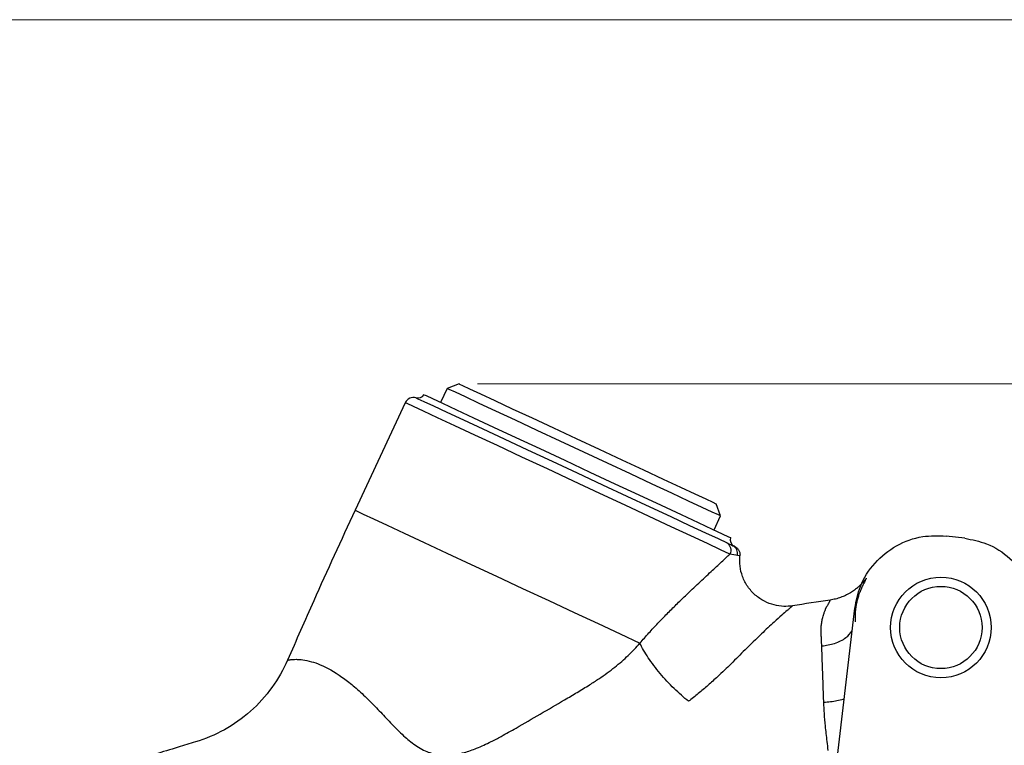
# Paper-space layout '参考図' of a CAD drawing. Units: millimetres. Extents: x 24 to 571, y 21 to 395.
# Drawn here: x 235 to 289, y 356 to 395 of the extents above; entities that cross this region are included whole.
import ezdxf

# ---------------------------------------------------------------- set-up
doc = ezdxf.new("R2010")
doc.units = ezdxf.units.MM
doc.header["$PDSIZE"] = -1
doc.styles.add('SLDTEXTSTYLE0', font='TXT', dxfattribs={"width": 0.7, "bigfont": 'bigfont'})
doc.dimstyles.new('SLDDIMSTYLE4', dxfattribs={"dimtxt": 2.728516, "dimasz": 2.2, "dimexe": 0, "dimexo": 0.0625, "dimgap": 0.682129, "dimtad": 3, "dimdec": 0, "dimrnd": 1e-09, "dimzin": 12, "dimdsep": 46, "dimtxsty": 'SLDTEXTSTYLE0', "dimsah": 1, "dimcen": 0.09, "dimadec": 0, "dimazin": 3, "dimtfac": 1, "dimtdec": 0, "dimtofl": 0, "dimtmove": 0, "dimatfit": 3, "dimfxl": 1, "dimfrac": 2, "dimtolj": 1, "dimtzin": 12, "dimarcsym": 0})

# ---------------------------------------------------------------- blocks, each defined once
blk = doc.blocks.new('_D_3')
at = {"color": 7, "linetype": 'Continuous', "lineweight": 0, "transparency": 16777216}
for p, q in [((259.698, 375.33), (375.202, 375.33)), ((374.202, 375.33), (374.202, 206.753)), ((352.307, 206.753), (375.202, 206.753))]:
    blk.add_line(p, q, dxfattribs=at)
at = {"color": 7, "linetype": 'Continuous', "lineweight": 18, "transparency": 16777216}
for centre, start, end in [((372.614, 290.638), 63.4349, 116.5651), ((372.614, 291.445), 243.4349, 296.5651)]:
    blk.add_arc(centre, 3.55, start, end, dxfattribs=at)
for points in [[(374.202, 375.33), (373.902, 373.13), (374.502, 373.13)], [(374.202, 206.753), (374.502, 208.953), (373.902, 208.953)]]:
    blk.add_solid(points, dxfattribs=at)
at = {"color": 7, "linetype": 'Continuous', "lineweight": 18, "transparency": 16777216, "insert": (371.132, 288.27), "char_height": 2.3813, "attachment_point": 1, "rotation": 90, "style": 'SLDTEXTSTYLE0'}
blk.add_mtext('169', dxfattribs=at)

psp = doc.layouts.new('参考図')

# ---------------------------------------------------------------- linework, layer by layer
at = {"color": 7, "linetype": 'Continuous', "lineweight": 18}
psp.add_line((570, 395.25), (24, 395.25), dxfattribs=at)
at = {"color": 7, "linetype": 'Continuous', "lineweight": 25}
for p, q in [((258.033, 375.088), (257.677, 374.324)), ((258.698, 375.33), (258.033, 375.088)), ((255.739, 374.308), (252.995, 368.425)), ((272.987, 368.115), (272.746, 368.779)), ((272.631, 367.35), (272.987, 368.115)), ((286.349, 366.896), (285.325, 367.016)), ((273.788, 366.427), (273.732, 366.457))]:
    psp.add_line(p, q, dxfattribs=at)
at = {"color": 7, "linetype": 'Continuous', "lineweight": 25, "flags": 128}
for points in [[(272.987, 368.115), (272.874, 368.168), (272.536, 368.325), (271.986, 368.582), (271.238, 368.93), (270.316, 369.36), (269.249, 369.858), (268.068, 370.409), (266.809, 370.996), (265.51, 371.601), (264.212, 372.207), (262.953, 372.794), (261.772, 373.344), (260.704, 373.842), (259.783, 374.272), (259.035, 374.621), (258.484, 374.878), (258.147, 375.035), (258.033, 375.088)], [(258.698, 375.33), (258.705, 375.326), (258.874, 375.247), (259.263, 375.066), (259.86, 374.788), (260.645, 374.422), (261.593, 373.979), (262.674, 373.475), (263.853, 372.926), (265.092, 372.348), (266.351, 371.761), (267.59, 371.183), (268.769, 370.633), (269.85, 370.129), (270.798, 369.687), (271.584, 369.321), (272.18, 369.043), (272.569, 368.861), (272.738, 368.782), (272.746, 368.779)], [(256.771, 374.746), (256.885, 374.693), (257.225, 374.534), (257.781, 374.275), (258.538, 373.922), (259.476, 373.485), (260.569, 372.975), (261.786, 372.407), (263.096, 371.797), (264.462, 371.16), (265.846, 370.514), (267.212, 369.877), (268.522, 369.267), (269.739, 368.699), (270.832, 368.189), (271.77, 367.752), (272.527, 367.399), (273.083, 367.14), (273.423, 366.981), (273.537, 366.928)], [(278.321, 345.813), (278.462, 347.021), (279.026, 351.856), (280.334, 363.067)]]:
    psp.add_lwpolyline(points, dxfattribs=at)
at = {"color": 8, "linetype": 'Continuous', "lineweight": 25, "flags": 128}
for points in [[(256.327, 374.578), (256.436, 374.527), (256.761, 374.376), (257.293, 374.128), (258.019, 373.789), (258.92, 373.369), (259.975, 372.877), (261.156, 372.326), (262.435, 371.73), (263.778, 371.104), (265.152, 370.463), (266.522, 369.824), (267.854, 369.203), (269.115, 368.615), (270.273, 368.075), (271.298, 367.597), (272.166, 367.192), (272.853, 366.872), (273.344, 366.643)], [(273.5, 366.026), (272.988, 366.265), (272.27, 366.6), (271.365, 367.022), (270.295, 367.521), (269.086, 368.084), (267.77, 368.698), (266.38, 369.346), (264.949, 370.013), (263.515, 370.682), (262.114, 371.336), (260.78, 371.958), (259.547, 372.533), (258.446, 373.046), (257.505, 373.485), (256.747, 373.838), (256.192, 374.097), (255.853, 374.255), (255.739, 374.308)], [(252.995, 368.425), (253.109, 368.372), (253.445, 368.215), (253.997, 367.957), (254.751, 367.606), (255.687, 367.17), (256.782, 366.659), (258.009, 366.087), (259.337, 365.467), (260.734, 364.816), (262.163, 364.15), (263.59, 363.484), (264.978, 362.837), (266.294, 362.224), (267.503, 361.66), (268.577, 361.159)], [(273.732, 366.457), (273.728, 366.459), (273.715, 366.465), (273.694, 366.474), (273.665, 366.488)]]:
    psp.add_lwpolyline(points, dxfattribs=at)
at = {"color": 7, "linetype": 'Continuous', "lineweight": 25}
for radius in [2.75, 2.25]:
    psp.add_circle((285.044, 362.015), radius, dxfattribs=at)
for centre, radius, start, end in [((256.192, 374.097), 0.5, 74.349, 155), ((256.435, 374.964), 0.4, 254.349, 327.0999), ((273.92, 366.81), 0.4, 162.9001, 242), ((273.431, 366.056), 0.491, 348.1835, 61.5103)]:
    psp.add_arc(centre, radius, start, end, dxfattribs=at)
for points, knots in [([(252.995, 368.425), (252.232, 366.778), (250.972, 364.058), (249.776, 361.308), (249.304, 360.223)], [0, 0, 0, 0, 0.60519, 1, 1, 1, 1]), ([(280.334, 363.067), (280.414, 363.471), (280.593, 364.372), (281.383, 365.596), (282.578, 366.552), (283.961, 367.06), (284.896, 367.03), (285.325, 367.016)], [0, 0, 0, 0, 0.174515, 0.389177, 0.603839, 0.818501, 1, 1, 1, 1]), ([(286.349, 366.896), (286.753, 366.816), (287.654, 366.637), (288.878, 365.847), (289.835, 364.652), (290.287, 363.408), (290.316, 362.621), (290.327, 362.339)], [0, 0, 0, 0, 0.185921, 0.414615, 0.643308, 0.872002, 1, 1, 1, 1]), ([(273.344, 366.643), (273.437, 366.579), (273.505, 366.479), (273.561, 366.256), (273.549, 366.133), (273.5, 366.026)], [0, 0, 0, 0, 0.5, 0.5, 1, 1, 1, 1]), ([(273.788, 366.427), (273.809, 366.415), (273.851, 366.391), (273.906, 366.342), (273.956, 366.285), (273.997, 366.221), (274.027, 366.151), (274.046, 366.078), (274.055, 366.005), (274.052, 365.957), (274.051, 365.933)], [0, 0, 0, 0, 0.120273, 0.244598, 0.371624, 0.5, 0.628376, 0.755402, 0.879727, 1, 1, 1, 1]), ([(268.577, 361.159), (268.658, 361.253), (268.821, 361.441), (269.068, 361.717), (269.317, 361.988), (269.566, 362.254), (269.816, 362.515), (270.067, 362.771), (270.318, 363.023), (270.568, 363.27), (270.818, 363.512), (271.234, 363.912), (271.799, 364.443), (272.363, 364.968), (272.77, 365.347), (273.04, 365.599), (273.285, 365.826), (273.429, 365.961), (273.5, 366.026)], [0, 0, 0, 0, 0.047452, 0.094828, 0.142153, 0.189453, 0.236754, 0.284084, 0.331467, 0.37893, 0.426499, 0.474199, 0.618537, 0.757844, 0.823155, 0.885188, 0.944082, 1, 1, 1, 1]), ([(276.924, 363.2), (276.624, 363.153), (276.278, 363.156), (275.742, 363.293), (275.561, 363.36), (275.211, 363.541), (275.042, 363.655), (274.734, 363.926), (274.595, 364.082), (274.36, 364.423), (274.265, 364.608), (274.052, 365.178), (274.013, 365.576), (274.051, 365.933)], [0, 0, 0, 0, 0.25, 0.25, 0.375, 0.375, 0.5, 0.5, 0.625, 0.625, 0.75, 0.75, 1, 1, 1, 1]), ([(280.961, 364.706), (280.929, 364.663), (280.865, 364.579), (280.761, 364.46), (280.655, 364.349), (280.545, 364.246), (280.434, 364.151), (280.321, 364.064), (280.207, 363.984), (280.042, 363.88), (279.829, 363.766), (279.554, 363.653), (279.275, 363.566), (279.08, 363.531), (278.983, 363.514)], [0, 0, 0, 0, 0.067645, 0.134032, 0.199028, 0.262515, 0.324384, 0.38454, 0.442901, 0.499396, 0.631685, 0.748827, 0.875334, 1, 1, 1, 1]), ([(280.961, 364.706), (280.962, 364.705), (280.964, 364.702), (280.962, 364.692), (280.954, 364.669), (280.932, 364.626), (280.886, 364.542), (280.84, 364.457), (280.793, 364.366), (280.761, 364.302), (280.733, 364.244), (280.718, 364.211), (280.705, 364.184), (280.696, 364.164), (280.69, 364.152), (280.688, 364.146), (280.682, 364.133), (280.671, 364.108), (280.65, 364.059), (280.605, 363.952), (280.545, 363.788), (280.49, 363.608), (280.451, 363.457), (280.42, 363.318), (280.389, 363.149), (280.363, 362.943), (280.346, 362.71), (280.346, 362.499), (280.354, 362.366), (280.357, 362.327)], [0, 0, 0, 0, 0.037443, 0.074887, 0.11236, 0.198158, 0.273292, 0.348507, 0.390087, 0.442317, 0.461378, 0.477625, 0.487506, 0.49639, 0.498556, 0.501245, 0.506029, 0.515409, 0.533429, 0.566641, 0.63883, 0.703756, 0.734537, 0.765967, 0.816586, 0.858958, 0.909957, 0.973449, 1, 1, 1, 1]), ([(276.924, 363.2), (276.924, 363.2), (276.922, 363.198), (276.911, 363.188), (276.893, 363.172), (276.867, 363.15), (276.835, 363.121), (276.795, 363.086), (276.747, 363.045), (276.693, 362.997), (276.573, 362.892), (276.329, 362.683), (275.858, 362.263), (275.184, 361.631), (274.389, 360.852), (273.59, 360.051), (272.911, 359.397), (272.308, 358.852), (271.781, 358.401), (271.417, 358.118), (271.237, 357.978)], [0, 0, 0, 0, 0.017481, 0.034855, 0.052162, 0.069443, 0.086742, 0.104102, 0.121564, 0.139164, 0.156933, 0.225121, 0.305843, 0.424473, 0.565822, 0.681567, 0.788825, 0.861011, 0.931402, 1, 1, 1, 1]), ([(278.527, 361.004), (278.524, 361.059), (278.52, 361.17), (278.513, 361.331), (278.503, 361.515), (278.495, 361.718), (278.494, 361.94), (278.5, 362.124), (278.52, 362.275), (278.548, 362.437), (278.581, 362.569), (278.615, 362.68), (278.634, 362.732), (278.649, 362.783), (278.668, 362.842), (278.691, 362.902), (278.714, 362.955), (278.724, 362.982), (278.732, 362.997), (278.731, 363.005), (278.733, 363.015), (278.737, 363.027), (278.742, 363.042), (278.749, 363.058), (278.758, 363.077), (278.769, 363.097), (278.784, 363.125), (278.809, 363.164), (278.842, 363.218), (278.884, 363.294), (278.921, 363.359), (278.947, 363.409), (278.957, 363.435), (278.967, 363.454), (278.976, 363.472), (278.985, 363.493), (278.989, 363.511), (278.985, 363.513), (278.983, 363.514)], [0, 0, 0, 0, 0.037831, 0.075646, 0.113447, 0.169914, 0.22642, 0.285657, 0.320367, 0.355376, 0.428861, 0.444843, 0.467261, 0.483301, 0.498948, 0.532331, 0.551098, 0.562363, 0.566136, 0.56936, 0.573587, 0.578835, 0.58511, 0.592416, 0.600755, 0.610128, 0.620535, 0.639579, 0.667178, 0.703889, 0.768857, 0.80093, 0.829398, 0.847, 0.864463, 0.899119, 0.946632, 1, 1, 1, 1]), ([(249.295, 360.227), (249.296, 360.227), (249.298, 360.228), (249.315, 360.232), (249.342, 360.238), (249.383, 360.246), (249.439, 360.254), (249.513, 360.262), (249.621, 360.272), (249.773, 360.276), (249.951, 360.268), (250.22, 360.24), (250.579, 360.166), (251.273, 359.933), (252.053, 359.495), (252.896, 358.84), (253.529, 358.266), (254.158, 357.631), (254.77, 356.978), (255.292, 356.435), (255.717, 356.034), (256.146, 355.669), (256.696, 355.303), (257.426, 355.038), (258.195, 355.007), (258.938, 355.152), (259.694, 355.422), (260.363, 355.73), (261.079, 356.11), (261.98, 356.614), (263.138, 357.292), (264.252, 357.936), (265.148, 358.467), (265.772, 358.847), (266.32, 359.198), (266.78, 359.521), (267.199, 359.838), (267.583, 360.157), (267.938, 360.482), (268.27, 360.813), (268.476, 361.045), (268.577, 361.159)], [0, 0, 0, 0, 0.009703, 0.019949, 0.030742, 0.042086, 0.053985, 0.066442, 0.081001, 0.100806, 0.121869, 0.136111, 0.174722, 0.207833, 0.280375, 0.315309, 0.351479, 0.38612, 0.419472, 0.451481, 0.467961, 0.481925, 0.511277, 0.5369, 0.561809, 0.59038, 0.615238, 0.645465, 0.667308, 0.700196, 0.754135, 0.809488, 0.838605, 0.86777, 0.890089, 0.91095, 0.930358, 0.948679, 0.966368, 0.983461, 1, 1, 1, 1]), ([(271.237, 357.978), (270.98, 358.183), (270.711, 358.419), (270.182, 358.936), (269.922, 359.216), (269.443, 359.789), (269.224, 360.081), (268.851, 360.644), (268.696, 360.913), (268.577, 361.159)], [0, 0, 0, 0, 0.25, 0.25, 0.5, 0.5, 0.75, 0.75, 1, 1, 1, 1]), ([(278.637, 357.924), (278.632, 358.054), (278.622, 358.316), (278.608, 358.707), (278.594, 359.098), (278.581, 359.488), (278.567, 359.875), (278.553, 360.259), (278.54, 360.638), (278.531, 360.882), (278.527, 361.004)], [0, 0, 0, 0, 0.119323, 0.240299, 0.36289, 0.487063, 0.612822, 0.740216, 0.869298, 1, 1, 1, 1]), ([(249.295, 360.227), (249.072, 359.712), (248.788, 359.21), (248.109, 358.268), (247.713, 357.828), (246.834, 357.047), (246.351, 356.706), (245.335, 356.142), (244.803, 355.919), (244.266, 355.757)], [0, 0, 0, 0, 0.25, 0.25, 0.5, 0.5, 0.75, 0.75, 1, 1, 1, 1]), ([(278.881, 355.296), (278.861, 355.457), (278.822, 355.766), (278.772, 356.207), (278.718, 356.719), (278.667, 357.289), (278.647, 357.72), (278.637, 357.924)], [0, 0, 0, 0, 0.181229, 0.348068, 0.500492, 0.763717, 1, 1, 1, 1]), ([(244.266, 355.757), (243.947, 355.661), (243.206, 355.437), (240.785, 354.69), (238.313, 353.89), (236.268, 353.199), (235.892, 353.071)], [0.8865874, 0.8865874, 0.8865874, 0.8865874, 0.8984375, 0.9140625, 0.9765625, 0.9906482, 0.9906482, 0.9906482, 0.9906482])]:
    psp.add_open_spline(points, degree=3, knots=knots, dxfattribs=at)
for points in [[(273.344, 366.643), (273.476, 366.582), (273.59, 366.525), (273.665, 366.488)], [(273.665, 366.488), (273.741, 366.451), (273.788, 366.427), (273.788, 366.427)], [(273.912, 365.956), (273.805, 365.973), (273.652, 366.004), (273.5, 366.026)], [(274.051, 365.933), (274.05, 365.933), (273.999, 365.942), (273.912, 365.956)], [(278.983, 363.514), (278.296, 363.412), (277.61, 363.308), (276.924, 363.2)]]:
    psp.add_open_spline(points, degree=3, dxfattribs=at)
at = {"color": 8, "linetype": 'Continuous', "lineweight": 25}
for points, knots in [([(278.527, 361.004), (278.764, 361.042), (279.256, 361.121), (279.869, 361.424), (280.088, 361.701), (280.19, 361.831)], [0, 0, 0, 0, 0.331741, 0.688454, 1, 1, 1, 1]), ([(278.637, 357.924), (278.881, 357.949), (279.257, 357.988), (279.623, 358.073), (279.74, 358.115), (279.757, 358.121)], [0, 0, 0, 0, 0.614148, 0.943969, 1, 1, 1, 1])]:
    psp.add_open_spline(points, degree=3, knots=knots, dxfattribs=at)
at = {"color": 7, "linetype": 'Continuous', "lineweight": 0}
psp.add_point((258.698, 375.33), dxfattribs=at)

# ---------------------------------------------------------------- dimensions: what is measured, and where the dimension line sits
at = {"color": 7, "linetype": 'Continuous', "lineweight": 18}
dim = psp.add_linear_dim(base=(374.202, 206.753), p1=(258.698, 375.33), p2=(351.307, 206.753), angle=90, text='(<>)', dimstyle='SLDDIMSTYLE4', dxfattribs=at)
dim.commit()
dim.dimension.update_dxf_attribs({"geometry": '_D_3', "text_midpoint": (374.202, 291.041), "dimtype": 160})

doc.saveas('drawing.dxf')
